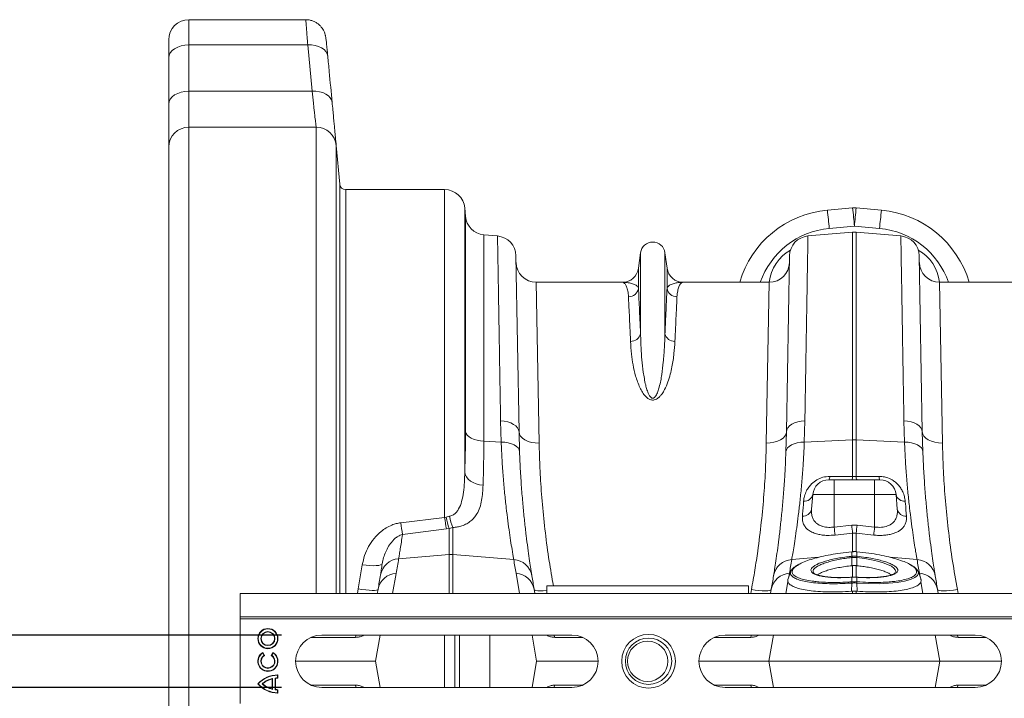
# Model space of a CAD drawing. Units: millimetres. Extents: x 1716 to 7394, y 1322 to 4726.
# Drawn here: x 3058 to 3546, y 4390 to 4726 of the extents above; entities that cross this region are included whole.
import ezdxf

# ---------------------------------------------------------------- set-up
doc = ezdxf.new("R2010")
doc.units = ezdxf.units.MM
doc.linetypes.add('SLD-Solid', pattern=[0])
doc.layers.add('ACO_DIMS', color=8, linetype='SLD-Solid')
doc.layers.add('ACO_DRAINAGE', color=7, linetype='SLD-Solid')

# ---------------------------------------------------------------- blocks, each defined once
blk = doc.blocks.new('ACO - 32820 - PLAN')
at = {"layer": 'ACO_DRAINAGE', "linetype": 'SLD-Solid', "lineweight": 0}
for p, q in [((67.92, 318.29), (10, 318.29)), ((10, 305.79), (10, 318.29)), ((0, 308.29), (0, 299.36)), ((1.69, 302.93), (0.76, 301.82)), ((2.93, 303.91), (1.69, 302.93)), ((4.44, 304.71), (2.93, 303.91)), ((6.17, 305.3), (4.44, 304.71)), ((8.05, 305.67), (6.17, 305.3)), ((10, 305.79), (8.05, 305.67)), ((10, 282.82), (10, 305.79)), ((68.9, 305.79), (10, 305.79)), ((68.9, 305.79), (71.06, 282.82)), ((70.78, 305.78), (68.9, 305.79)), ((72.6, 305.54), (70.78, 305.78)), ((74.29, 305.07), (72.6, 305.54)), ((75.78, 304.4), (74.29, 305.07)), ((77.02, 303.55), (75.78, 304.4)), ((77.97, 302.54), (77.02, 303.55)), ((0.19, 300.62), (0, 299.36)), ((0, 299.36), (0, 276.39)), ((0.76, 301.82), (0.19, 300.62)), ((78.59, 301.42), (77.97, 302.54)), ((78.86, 300.23), (78.59, 301.42)), ((0.76, 278.85), (0.19, 277.64)), ((1.69, 279.96), (0.76, 278.85)), ((2.93, 280.94), (1.69, 279.96)), ((4.44, 281.74), (2.93, 280.94)), ((6.17, 282.33), (4.44, 281.74)), ((8.05, 282.69), (6.17, 282.33)), ((10, 282.82), (8.05, 282.69)), ((71.06, 282.82), (10, 282.82)), ((10, 265), (10, 282.82)), ((72.94, 282.81), (71.06, 282.82)), ((74.76, 282.56), (72.94, 282.81)), ((76.44, 282.1), (74.76, 282.56)), ((77.93, 281.42), (76.44, 282.1)), ((79.17, 280.57), (77.93, 281.42)), ((80.12, 279.57), (79.17, 280.57)), ((80.75, 278.45), (80.12, 279.57)), ((81.02, 277.26), (80.75, 278.45)), ((0.19, 277.64), (0, 276.39)), ((0, 276.39), (0, 255)), ((10, 265), (10, -265)), ((73.12, 265), (10, 265)), ((73.12, 33.6), (73.12, 265)), ((0, -255), (0, 255)), ((84.76, 236.74), (83.09, 255.87)), ((83.09, 255.87), (83.09, 33.6)), ((84.76, 236.74), (84.76, 33.6)), ((136.81, 234), (87.75, 234)), ((87.75, 33.6), (87.75, 234)), ((136.81, 234), (136.81, 71.25)), ((146.77, 93.79), (146.77, 224.87)), ((147.14, 220.67), (146.77, 224.87)), ((339.1, 224.92), (326.6, 223.79)), ((353.4, 223.79), (340.9, 224.92)), ((147.14, 220.67), (147.14, 113.84)), ((327.5, 214.7), (340, 215.83)), ((340, 215.83), (352.5, 214.7)), ((156.23, 109.15), (156.23, 211.58)), ((163.03, 210.99), (156.23, 211.58)), ((316.97, 210.99), (339.13, 212.92)), ((339.13, 212.92), (339.13, 109.85)), ((340.87, 109.85), (340.87, 212.92)), ((363.03, 210.99), (340.87, 212.92)), ((173.69, 113.78), (172.16, 201.2)), ((233.95, 202.7), (232.92, 194.95)), ((233.95, 202.7), (233.95, 162.43)), ((246.05, 202.7), (246.05, 162.43)), ((247.08, 194.95), (246.05, 202.7)), ((307.84, 201.2), (306.32, 113.81)), ((373.68, 113.81), (372.16, 201.2)), ((232.92, 194.95), (232.92, 185.02)), ((247.08, 194.95), (247.08, 185.02)), ((183.68, 108.2), (182.21, 188)), ((224.99, 188), (182.21, 188)), ((297.79, 188), (255.01, 188)), ((297.79, 188), (296.32, 108.23)), ((383.68, 108.23), (382.21, 188)), ((424.99, 188), (382.21, 188)), ((164.56, 119.24), (164.83, 108.77)), ((166.37, 119.08), (164.56, 119.24)), ((168.09, 118.73), (166.37, 119.08)), ((169.66, 118.21), (168.09, 118.73)), ((171.03, 117.53), (169.66, 118.21)), ((172.15, 116.72), (171.03, 117.53)), ((307.86, 116.75), (308.98, 117.56)), ((308.98, 117.56), (310.35, 118.24)), ((310.35, 118.24), (311.92, 118.76)), ((311.92, 118.76), (313.63, 119.11)), ((313.63, 119.11), (315.44, 119.27)), ((315.17, 108.77), (315.44, 119.27)), ((364.56, 119.27), (364.83, 108.77)), ((366.37, 119.11), (364.56, 119.27)), ((368.08, 118.76), (366.37, 119.11)), ((369.65, 118.24), (368.08, 118.76)), ((371.02, 117.56), (369.65, 118.24)), ((372.14, 116.75), (371.02, 117.56)), ((147.44, 112.96), (147.14, 113.84)), ((148.04, 112.11), (147.44, 112.96)), ((172.98, 115.8), (172.15, 116.72)), ((173.5, 114.81), (172.98, 115.8)), ((173.69, 113.78), (173.5, 114.81)), ((173.95, 104), (173.69, 113.78)), ((173.89, 112.67), (173.69, 113.78)), ((174.48, 111.61), (173.89, 112.67)), ((305.53, 111.64), (306.11, 112.7)), ((306.32, 113.81), (306.05, 104)), ((306.11, 112.7), (306.32, 113.81)), ((306.32, 113.81), (306.5, 114.84)), ((306.5, 114.84), (307.02, 115.83)), ((307.02, 115.83), (307.86, 116.75)), ((372.98, 115.83), (372.14, 116.75)), ((373.5, 114.84), (372.98, 115.83)), ((373.68, 113.81), (373.5, 114.84)), ((373.95, 104), (373.68, 113.81)), ((373.89, 112.7), (373.68, 113.81)), ((374.47, 111.64), (373.89, 112.7)), ((148.91, 111.33), (148.04, 112.11)), ((150.03, 110.65), (148.91, 111.33)), ((151.37, 110.07), (150.03, 110.65)), ((152.88, 109.62), (151.37, 110.07)), ((154.52, 109.31), (152.88, 109.62)), ((156.23, 109.15), (154.52, 109.31)), ((164.83, 108.77), (156.23, 109.15)), ((166.63, 108.65), (164.83, 108.77)), ((168.34, 108.36), (166.63, 108.65)), ((169.9, 107.92), (168.34, 108.36)), ((171.26, 107.33), (169.9, 107.92)), ((175.41, 110.63), (174.48, 111.61)), ((176.65, 109.78), (175.41, 110.63)), ((178.16, 109.09), (176.65, 109.78)), ((179.88, 108.59), (178.16, 109.09)), ((181.75, 108.29), (179.88, 108.59)), ((183.68, 108.2), (181.75, 108.29)), ((296.32, 108.23), (298.26, 108.32)), ((298.26, 108.32), (300.12, 108.62)), ((300.12, 108.62), (301.84, 109.12)), ((301.84, 109.12), (303.35, 109.81)), ((303.35, 109.81), (304.6, 110.66)), ((304.6, 110.66), (305.53, 111.64)), ((308.74, 107.33), (310.1, 107.92)), ((310.1, 107.92), (311.66, 108.36)), ((311.66, 108.36), (313.37, 108.65)), ((313.37, 108.65), (315.17, 108.77)), ((315.17, 108.77), (339.13, 109.85)), ((339.13, 109.85), (339.13, 91.71)), ((340.87, 91.71), (340.87, 109.85)), ((364.83, 108.77), (340.87, 109.85)), ((366.63, 108.65), (364.83, 108.77)), ((368.34, 108.36), (366.63, 108.65)), ((369.9, 107.92), (368.34, 108.36)), ((371.26, 107.33), (369.9, 107.92)), ((375.4, 110.66), (374.47, 111.64)), ((376.65, 109.81), (375.4, 110.66)), ((378.16, 109.12), (376.65, 109.81)), ((379.88, 108.62), (378.16, 109.12)), ((381.74, 108.32), (379.88, 108.62)), ((383.68, 108.23), (381.74, 108.32)), ((172.38, 106.62), (171.26, 107.33)), ((173.22, 105.81), (172.38, 106.62)), ((173.75, 104.92), (173.22, 105.81)), ((173.95, 104), (173.75, 104.92)), ((306.05, 104), (306.25, 104.92)), ((306.25, 104.92), (306.78, 105.81)), ((306.78, 105.81), (307.62, 106.62)), ((307.62, 106.62), (308.74, 107.33)), ((372.38, 106.62), (371.26, 107.33)), ((373.22, 105.81), (372.38, 106.62)), ((373.75, 104.92), (373.22, 105.81)), ((373.95, 104), (373.75, 104.92)), ((147.07, 92.59), (146.77, 93.79)), ((147.66, 91.44), (147.07, 92.59)), ((148.53, 90.37), (147.66, 91.44)), ((149.65, 89.42), (148.53, 90.37)), ((150.99, 88.62), (149.65, 89.42)), ((152.5, 87.98), (150.99, 88.62)), ((154.14, 87.53), (152.5, 87.98)), ((330, 90), (327.33, 90)), ((330, 90), (330, 82.7)), ((350, 90), (330, 90)), ((340.87, 91.71), (339.13, 91.71)), ((352.67, 90), (350, 90)), ((350, 90), (350, 89.86)), ((350, 89.86), (350, 89.46)), ((350, 89.46), (350, 88.79)), ((350, 88.79), (350, 87.9)), ((350, 87.9), (350, 86.8)), ((155.86, 87.29), (154.14, 87.53)), ((350, 86.8), (350, 85.54)), ((350, 85.54), (350, 84.15)), ((350, 84.15), (350, 82.7)), ((318.73, 75.51), (319.36, 82.7)), ((319.36, 82.7), (330, 82.7)), ((330, 66.59), (330, 82.7)), ((330, 82.7), (350, 82.7)), ((350, 66.59), (350, 82.7)), ((350, 82.7), (360.64, 82.7)), ((361.27, 75.51), (360.64, 82.7)), ((136.81, 71.25), (115.05, 68.71)), ((137.53, 71.46), (136.81, 71.25)), ((139.28, 71.95), (137.53, 71.46)), ((115.92, 62.91), (137.68, 65.64)), ((137.68, 65.64), (139.13, 65.87)), ((139.13, 65.87), (140.87, 66.33)), ((139.13, 65.87), (139.13, 53.01)), ((140.87, 53.01), (140.87, 66.33)), ((338.69, 67.49), (330, 66.59)), ((330.44, 62.6), (339.13, 63.51)), ((341.31, 67.49), (338.69, 67.49)), ((339.13, 63.51), (340.87, 63.51)), ((339.13, 63.51), (339.13, 54.29)), ((340.87, 63.51), (349.56, 62.6)), ((340.87, 54.23), (340.87, 63.51)), ((350, 66.59), (341.31, 67.49)), ((338.77, 54.36), (338.72, 54.35)), ((338.72, 54.35), (338.72, 54.35)), ((338.72, 54.35), (338.72, 54.32)), ((338.78, 54.33), (338.72, 54.32)), ((338.77, 54.36), (338.78, 54.35)), ((338.78, 54.35), (338.78, 54.33)), ((338.78, 54.33), (338.78, 52.08)), ((341.22, 54.35), (341.23, 54.36)), ((341.22, 54.33), (341.22, 54.35)), ((341.28, 54.32), (341.22, 54.33)), ((341.22, 52.08), (341.22, 54.33)), ((341.28, 54.35), (341.23, 54.36)), ((341.28, 54.32), (341.28, 54.35)), ((341.28, 54.35), (341.28, 54.35)), ((114, 50.88), (139.13, 53.01)), ((139.13, 53.01), (139.13, 33.6)), ((171.07, 50.45), (140.87, 53.01)), ((140.87, 33.6), (140.87, 53.01)), ((308.93, 50.45), (322.32, 51.59)), ((338.7, 52.07), (338.78, 52.08)), ((338.78, 51.44), (338.77, 47.4)), ((338.86, 51.45), (338.78, 51.44)), ((341.22, 51.44), (341.14, 51.45)), ((341.22, 52.08), (341.3, 52.07)), ((341.22, 51.44), (341.23, 47.4)), ((345.25, 50.93), (341.22, 51.44)), ((341.22, 51.44), (341.22, 51.44)), ((341.22, 51.44), (341.22, 51.44)), ((348.55, 50.34), (345.25, 50.93)), ((351.52, 49.66), (348.55, 50.34)), ((354.24, 48.87), (351.52, 49.66)), ((356.49, 48.02), (354.24, 48.87)), ((371.07, 50.45), (357.74, 51.58)), ((95.98, 47.85), (93.94, 35.89)), ((97.87, 47.62), (95.98, 47.85)), ((99.69, 47.47), (97.87, 47.62)), ((101.38, 47.41), (99.69, 47.47)), ((102.87, 47.44), (101.38, 47.41)), ((104.1, 47.56), (102.87, 47.44)), ((105.03, 47.77), (104.1, 47.56)), ((105.63, 48.06), (105.03, 47.77)), ((105.87, 48.41), (105.63, 48.06)), ((308.46, 44.62), (307.08, 40.82)), ((319.61, 44.1), (319.63, 44.04)), ((339.13, 47.43), (338.77, 47.4)), ((339.13, 47.43), (339.13, 41.72)), ((341.23, 47.4), (340.87, 47.43)), ((340.87, 41.73), (340.87, 47.43)), ((358.33, 47.11), (356.49, 48.02)), ((359.6, 46.19), (358.33, 47.11)), ((360.29, 45.37), (359.6, 46.19)), ((360.52, 44.59), (360.29, 45.37)), ((360.4, 44.04), (360.42, 44.1)), ((360.49, 44.44), (360.52, 44.59)), ((371.52, 44.46), (371.72, 43.81)), ((372.92, 40.83), (371.54, 44.62)), ((111, 33.6), (112.77, 43.61)), ((172.23, 43.63), (174, 33.6)), ((306, 33.6), (307.04, 39.45)), ((307.46, 41.87), (307.77, 43.64)), ((338.67, 41.7), (338.05, 41.66)), ((338.66, 41.67), (338.67, 41.7)), ((338.78, 41.68), (338.66, 41.67)), ((338.8, 41.71), (338.67, 41.7)), ((338.67, 41.7), (338.67, 41.7)), ((338.76, 39.43), (338.78, 39.43)), ((338.78, 41.68), (338.79, 41.71)), ((338.78, 41.68), (338.78, 39.43)), ((338.79, 41.71), (338.8, 41.71)), ((341.33, 41.7), (341.2, 41.71)), ((341.2, 41.71), (341.21, 41.71)), ((341.21, 41.71), (341.22, 41.68)), ((341.22, 39.43), (341.22, 41.68)), ((341.34, 41.67), (341.22, 41.68)), ((341.22, 39.43), (341.24, 39.43)), ((341.33, 41.7), (341.33, 41.7)), ((341.33, 41.7), (341.34, 41.67)), ((361.28, 39.09), (356.98, 38.67)), ((364.87, 39.71), (361.28, 39.09)), ((367.84, 40.52), (364.87, 39.71)), ((369.97, 41.48), (367.84, 40.52)), ((371.3, 42.61), (369.97, 41.48)), ((371.72, 43.81), (371.3, 42.61)), ((372.23, 43.64), (372.54, 41.87)), ((372.96, 39.45), (374, 33.6)), ((93.94, 35.89), (93.52, 33.6)), ((95.83, 35.59), (93.94, 35.89)), ((97.65, 35.36), (95.83, 35.59)), ((99.34, 35.21), (97.65, 35.36)), ((100.82, 35.14), (99.34, 35.21)), ((102.04, 35.15), (100.82, 35.14)), ((102.97, 35.25), (102.04, 35.15)), ((103.56, 35.43), (102.97, 35.25)), ((103.79, 35.68), (103.42, 33.6)), ((103.79, 35.68), (103.56, 35.43)), ((181.58, 33.6), (181.21, 35.7)), ((181.45, 35.38), (181.21, 35.7)), ((182.05, 35.14), (181.45, 35.38)), ((182.97, 34.98), (182.05, 35.14)), ((184.2, 34.91), (182.97, 34.98)), ((185.68, 34.94), (184.2, 34.91)), ((187.36, 35.05), (185.68, 34.94)), ((187.5, 35.07), (187.36, 35.05)), ((187.5, 37.5), (187.5, 33.6)), ((287.5, 37.5), (187.5, 37.5)), ((287.5, 37.5), (287.5, 33.6)), ((288.95, 35.56), (288.58, 33.6)), ((290.83, 35.28), (288.95, 35.56)), ((292.65, 35.07), (290.83, 35.28)), ((294.32, 34.95), (292.65, 35.07)), ((295.8, 34.93), (294.32, 34.95)), ((297.03, 35), (295.8, 34.93)), ((297.96, 35.15), (297.03, 35)), ((298.55, 35.4), (297.96, 35.15)), ((298.8, 35.72), (298.42, 33.6)), ((298.8, 35.72), (298.55, 35.4)), ((338.76, 38.8), (338.63, 34.74)), ((338.63, 34.74), (339.13, 34.78)), ((339.13, 34.78), (339.13, 33.6)), ((340.87, 34.78), (341.37, 34.74)), ((340.87, 33.6), (340.87, 34.78)), ((341.24, 38.8), (341.37, 34.74)), ((347.14, 38.51), (341.24, 38.8)), ((341.24, 38.8), (341.24, 38.8)), ((341.24, 38.8), (341.24, 38.8)), ((352.3, 38.48), (347.14, 38.51)), ((356.98, 38.67), (352.3, 38.48)), ((381.58, 33.6), (381.2, 35.72)), ((381.45, 35.4), (381.2, 35.72)), ((382.04, 35.15), (381.45, 35.4)), ((382.97, 35), (382.04, 35.15)), ((384.2, 34.93), (382.97, 35)), ((385.68, 34.95), (384.2, 34.93)), ((387.35, 35.07), (385.68, 34.95)), ((389.17, 35.28), (387.35, 35.07)), ((391.05, 35.56), (389.17, 35.28)), ((391.42, 33.6), (391.05, 35.56)), ((35.42, 33.6), (1040, 33.6)), ((35.42, 22), (35.42, 33.6)), ((35.42, 22), (1040, 22)), ((35.45, 21), (35.42, 22)), ((35.45, 21), (1040.03, 21)), ((35.45, -21), (35.45, 21)), ((92.65, 11.87), (70.61, 11.87)), ((199.92, 13), (75.92, 13)), ((92.65, 11.87), (92.83, 12.71)), ((92.83, 12.71), (92.92, 13)), ((96.77, 13), (96.21, 12.7)), ((96.21, 12.7), (96.22, 13)), ((104.87, 13), (102.58, 0)), ((136.81, 13), (136.81, -13)), ((141.79, -13), (141.79, 13)), ((144.22, 13), (144.22, -13)), ((159.16, -13), (159.16, 13)), ((180.13, 13), (182.42, 0)), ((187.98, 12.7), (187.45, 13)), ((187.98, 12.7), (187.97, 13)), ((191.2, 12.71), (191.1, 13)), ((191.38, 11.87), (191.2, 12.71)), ((205.22, 11.87), (191.38, 11.87)), ((288.62, 11.87), (270.61, 11.87)), ((399.92, 13), (275.92, 13)), ((288.62, 11.87), (288.8, 12.71)), ((288.8, 12.71), (288.9, 13)), ((292.54, 13), (292.02, 12.7)), ((292.02, 12.7), (292.03, 13)), ((299.87, 13), (297.58, 0)), ((380.13, 13), (382.42, 0)), ((387.98, 12.7), (387.45, 13)), ((387.98, 12.7), (387.97, 13)), ((391.2, 12.71), (391.1, 13)), ((391.38, 11.87), (391.2, 12.71)), ((405.22, 11.87), (391.38, 11.87)), ((46.61, 4.09), (46.67, 4.33)), ((47.26, 2.95), (46.61, 4.09)), ((47.5, 2.89), (46.67, 4.33)), ((47.26, 2.95), (47.5, 2.89)), ((51.67, 4.33), (50.84, 2.89)), ((51.07, 2.95), (50.84, 2.89)), ((51.73, 4.09), (51.07, 2.95)), ((51.73, 4.09), (51.67, 4.33)), ((62.92, 0), (102.58, 0)), ((104.87, -13), (102.58, 0)), ((180.13, -13), (182.42, 0)), ((182.42, 0), (212.92, 0)), ((262.92, 0), (297.58, 0)), ((299.87, -13), (297.58, 0)), ((382.42, 0), (297.58, 0)), ((380.13, -13), (382.42, 0)), ((382.42, 0), (412.92, 0)), ((51.43, -8.55), (51.25, -8.77)), ((51.25, -13.73), (51.25, -8.77)), ((51.43, -13.95), (51.43, -8.55)), ((52.74, -14.19), (52.74, -8.31)), ((52.74, -8.31), (52.92, -8.47)), ((52.92, -14.03), (52.92, -8.47)), ((53.99, -6.91), (54.17, -6.74)), ((53.99, -8.23), (53.99, -6.91)), ((53.99, -8.23), (54.17, -8.4)), ((54.17, -8.4), (54.17, -6.74)), ((44.4, -11.25), (44.17, -11.25)), ((46.26, -11.25), (46.53, -11.25)), ((51.43, -13.95), (51.25, -13.73)), ((52.74, -14.19), (52.92, -14.03)), ((53.99, -14.27), (54.17, -14.1)), ((53.99, -15.59), (53.99, -14.27)), ((54.17, -15.76), (54.17, -14.1)), ((92.65, -11.87), (70.61, -11.87)), ((75.92, -13), (199.92, -13)), ((92.65, -11.87), (92.83, -12.71)), ((92.83, -12.71), (92.92, -13)), ((96.77, -13), (96.21, -12.7)), ((96.21, -12.7), (96.22, -13)), ((187.98, -12.7), (187.45, -13)), ((187.98, -12.7), (187.97, -13)), ((191.2, -12.71), (191.1, -13)), ((191.38, -11.87), (191.2, -12.71)), ((205.22, -11.87), (191.38, -11.87)), ((288.62, -11.87), (270.61, -11.87)), ((275.92, -13), (399.92, -13)), ((288.62, -11.87), (288.8, -12.71)), ((288.8, -12.71), (288.9, -13)), ((292.54, -13), (292.02, -12.7)), ((292.02, -12.7), (292.03, -13)), ((387.98, -12.7), (387.45, -13)), ((387.98, -12.7), (387.97, -13)), ((391.2, -12.71), (391.1, -13)), ((391.38, -11.87), (391.2, -12.71)), ((405.22, -11.87), (391.38, -11.87)), ((53.99, -15.59), (54.17, -15.76))]:
    blk.add_line(p, q, dxfattribs=at)
for centre, radius in [((49.17, 11.25), 5), ((49.17, 11.25), 4.82), ((49.17, 11.25), 3.51), ((49.17, 11.25), 3.33), ((237.92, 0), 13.32), ((237.92, 0), 11.5), ((237.5, 0), 10)]:
    blk.add_circle(centre, radius, dxfattribs=at)
for centre, radius, start, end in [((10, 308.29), 10, 90, 180), ((10, 255), 10, 90, 180), ((73.12, 255), 10, 5, 90), ((87.75, 237), 3, 185, 270), ((136.81, 224), 10, 5, 90), ((340, 214.96), 10, 84.8246, 95.1754), ((60.77, 192.7), 280.19, 4.7349, 6.6025), ((619.23, 192.7), 280.19, 173.3975, 175.2651), ((157.1, 221.54), 10, 185, 265), ((331.11, 173.99), 50, 95.1754, 163.7276), ((48.27, 191.57), 280.19, 4.7349, 6.6025), ((631.73, 191.57), 280.19, 173.3975, 175.2651), ((348.89, 173.99), 50, 16.2724, 84.8246), ((162.16, 201.02), 10, 1.0016, 85), ((331.11, 174.86), 40, 95.1754, 160.8243), ((317.84, 201.02), 10, 95, 179), ((340, 202.96), 10, 85, 95), ((348.89, 174.86), 40, 19.1757, 84.8246), ((362.16, 201.02), 10, 1, 85), ((240, 201.9), 6.1, 7.5666, 172.4334), ((182.21, 198), 10, 181.0016, 270), ((297.79, 198), 10, 270, 359), ((382.21, 198), 10, 181, 270), ((224.99, 196), 8, 270, 352.4334), ((255.01, 196), 8, 187.5666, 270), ((228.02, 185.78), 4.96, 269.3454, 351.157), ((251.98, 185.78), 4.96, 188.843, 270.6546), ((229.22, 163.55), 4.86, 267.3448, 346.6808), ((250.78, 163.55), 4.86, 193.3192, 272.6552), ((340, 90.51), 19.35, 87.4187, 92.5813), ((327.33, 82), 8, 90, 175), ((324.95, 91.52), 2.82, 327.4102, 4.391), ((336.39, 91.5), 2.75, 327.0025, 4.3708), ((343.61, 91.5), 2.75, 175.6292, 212.9975), ((355.05, 91.52), 2.82, 175.609, 212.5898), ((352.67, 82), 8, 5, 90), ((315.2, 83.67), 4.27, 264.8235, 346.8509), ((364.8, 83.67), 4.27, 193.1491, 275.1765), ((314.41, 76.33), 4.4, 267.1278, 349.2268), ((365.59, 76.33), 4.4, 190.7732, 272.8722), ((233.67, 83.57), 119.55, 187.141, 189.952), ((249.2, 85.85), 113.34, 187.4015, 190.2702), ((172.47, 78.39), 35.62, 191.2137, 200.5836), ((157.59, 74.1), 18.44, 186.7114, 204.9456), ((616.7, 95.9), 288.2, 185.8365, 186.6341), ((626.12, 96.95), 288.93, 185.8527, 186.6466), ((53.88, 96.95), 288.93, 353.3534, 354.1473), ((63.28, 95.9), 288.21, 353.3659, 354.1636), ((114.61, 41.14), 9.75, 93.5864, 170.1872), ((-389.48, 132.17), 510, 350, 350.8278), ((140, 42.74), 10.3, 85.1483, 94.8517), ((674.48, 132.19), 510, 189.2228, 190), ((170.46, 40.71), 9.75, 9.8627, 86.4163), ((309.54, 40.71), 9.75, 93.5836, 170.1354), ((-194.48, 132.21), 510, 350, 350.7753), ((330.65, 50.67), 8.17, 5.4363, 9.8566), ((330.8, 50.68), 8.1, 5.4387, 9.8956), ((349.2, 50.68), 8.1, 170.1044, 174.5613), ((349.35, 50.67), 8.17, 170.1434, 174.5637), ((874.48, 132.21), 510, 189.2247, 190), ((370.46, 40.71), 9.75, 9.8646, 86.4164), ((113.37, 33.89), 9.75, 93.5423, 169.3703), ((-388.61, 122.51), 500, 350, 350.8278), ((171.63, 33.9), 9.75, 10.6297, 86.4577), ((673.61, 122.52), 500, 189.2228, 190), ((308.38, 33.92), 9.75, 93.5423, 169.3703), ((-193.61, 122.54), 500, 350, 350.7753), ((342.95, 39.14), 4.2, 176.022, 184.5528), ((343.08, 39.15), 4.31, 176.2617, 184.5704), ((336.92, 39.15), 4.31, 355.4296, 3.7383), ((337.05, 39.14), 4.2, 355.4472, 3.978), ((371.62, 33.92), 9.75, 10.6297, 86.4577), ((873.61, 122.54), 500, 189.2247, 190), ((75.92, 0), 13, 90, 270), ((199.92, 0), 13, 270, 90), ((275.92, 0), 13, 90, 270), ((399.92, 0), 13, 270, 90), ((49.17, 0), 5, 119.9966, 59.9966), ((49.17, 0), 4.82, 122.0915, 57.9017), ((49.17, 0), 3.51, 122.8764, 57.1168), ((49.17, 0), 3.33, 119.9966, 59.9966), ((54.17, -20.07), 13.33, 89.9966, 138.587), ((54.17, -20.07), 13.16, 90.7645, 137.9062), ((54.17, -20.07), 11.84, 103.3754, 131.8655), ((54.17, -20.07), 11.67, 104.4741, 130.89), ((54.17, -20.07), 11.84, 90.8497, 96.9139), ((54.17, -20.07), 11.67, 89.9966, 96.1472), ((54.17, -2.43), 13.33, 221.4062, 269.9966), ((54.17, -2.43), 13.16, 222.087, 269.2287), ((54.17, -2.43), 11.84, 228.1277, 256.6177), ((54.17, -2.43), 11.67, 229.1032, 255.5191), ((54.17, -2.43), 11.84, 263.0793, 269.1435), ((54.17, -2.43), 11.67, 263.8459, 269.9966)]:
    blk.add_arc(centre, radius, start, end, dxfattribs=at)
for centre, major_axis, start_param, end_param in [((317.58, 185.26), (0.3, 21.2), 0.497185, 1.454697), ((362.42, 185.26), (-0.3, 21.2), 4.828488, 5.786)]:
    blk.add_ellipse(centre, major_axis=major_axis, ratio=0.943135, start_param=start_param, end_param=end_param, dxfattribs=at)
for points, knots in [([(67.92, 318.2), (67.93, 318.23), (67.94, 318.37), (68.02, 317.63), (68.17, 315.96), (68.37, 313.33), (68.61, 309.97), (68.8, 307.2), (68.9, 305.79)], [0, 0, 0, 0, 0.049588, 0.24478, 0.434432, 0.629551, 0.812346, 1, 1, 1, 1]), ([(78.81, 300.7), (78.79, 300.94), (78.7, 301.9), (78.56, 303.38), (78.38, 305.14), (78.23, 306.63), (78.09, 307.89), (77.98, 308.78), (77.89, 309.4), (77.81, 309.88), (77.72, 310.35), (77.58, 310.94), (77.35, 311.67), (76.98, 312.58), (76.42, 313.61), (75.65, 314.68), (74.66, 315.73), (73.45, 316.67), (72.04, 317.45), (70.48, 318), (69.09, 318.28), (68.23, 318.26), (67.92, 318.26)], [0, 0, 0, 0, 0.026615, 0.110942, 0.195956, 0.281518, 0.367829, 0.457516, 0.517823, 0.555028, 0.584044, 0.607446, 0.631711, 0.661862, 0.698085, 0.737197, 0.780126, 0.826155, 0.874135, 0.923248, 0.972987, 1, 1, 1, 1]), ([(81.02, 277.26), (80.54, 282.35), (79.83, 290.01), (79.1, 297.66), (78.86, 300.23)], [0, 0, 0, 0, 0.664902, 1, 1, 1, 1]), ([(71.06, 282.82), (71.29, 280.78), (71.63, 277.7), (72.03, 274.26), (72.38, 271.18), (72.67, 268.71), (72.88, 266.9), (73.01, 265.81), (73.1, 265.08), (73.12, 265.01), (73.12, 264.98)], [0, 0, 0, 0, 0.1901367, 0.2876841, 0.3859493, 0.5759815, 0.6735035, 0.7717507, 0.8908473, 1, 1, 1, 1]), ([(83.07, 255.95), (83.07, 255.98), (83.06, 256.06), (82.98, 256.85), (82.85, 258.12), (82.69, 259.73), (82.49, 261.74), (82.26, 264.15), (82, 266.9), (81.7, 269.99), (81.38, 273.42), (81.14, 275.98), (81.02, 277.26)], [0, 0, 0, 0, 0.067517, 0.193444, 0.292845, 0.392245, 0.494546, 0.596847, 0.696195, 0.795543, 0.897771, 1, 1, 1, 1]), ([(163.03, 210.99), (163.03, 210.94), (163.03, 210.85), (163.05, 210.07), (163.07, 208.71), (163.1, 206.64), (163.15, 203.91), (163.21, 200.51), (163.27, 196.42), (163.35, 191.74), (163.44, 186.51), (163.53, 180.75), (163.64, 174.38), (163.76, 167.39), (163.88, 159.79), (164.01, 152.01), (164.14, 144.13), (164.28, 136.21), (164.41, 127.95), (164.51, 122.14), (164.56, 119.24)], [0, 0, 0, 0, 0.048905, 0.097921, 0.154978, 0.21208, 0.269138, 0.327853, 0.386615, 0.44533, 0.502388, 0.55949, 0.616547, 0.675262, 0.734024, 0.792739, 0.844291, 0.895844, 0.947922, 1, 1, 1, 1]), ([(315.44, 119.27), (315.49, 122), (315.58, 127.46), (315.72, 135.72), (315.86, 144.07), (316, 152.39), (316.13, 160.32), (316.25, 167.81), (316.37, 174.83), (316.47, 181.23), (316.57, 186.99), (316.66, 192.13), (316.73, 196.72), (316.8, 200.73), (316.86, 204.12), (316.9, 206.75), (316.93, 208.68), (316.95, 210), (316.97, 210.83), (316.97, 210.93), (316.97, 210.99)], [0, 0, 0, 0, 0.048914, 0.09794, 0.155019, 0.212143, 0.269223, 0.327961, 0.386746, 0.445484, 0.502564, 0.559688, 0.616768, 0.675506, 0.734292, 0.793031, 0.844511, 0.895992, 0.947996, 1, 1, 1, 1]), ([(363.03, 210.99), (363.03, 210.94), (363.03, 210.85), (363.05, 210.07), (363.07, 208.71), (363.1, 206.64), (363.15, 203.91), (363.2, 200.51), (363.27, 196.42), (363.35, 191.74), (363.44, 186.51), (363.53, 180.75), (363.64, 174.38), (363.76, 167.39), (363.88, 159.79), (364.01, 152.01), (364.14, 144.14), (364.27, 136.23), (364.41, 127.97), (364.51, 122.17), (364.56, 119.27)], [0, 0, 0, 0, 0.048914, 0.09794, 0.155009, 0.212121, 0.26919, 0.327917, 0.386691, 0.445418, 0.502487, 0.559599, 0.616668, 0.675394, 0.734168, 0.792895, 0.844409, 0.895923, 0.947961, 1, 1, 1, 1]), ([(224.99, 188), (225, 188), (225.29, 188), (225.87, 187.76), (226.69, 186.72), (227.39, 184.95), (227.82, 182.89), (227.93, 181.34), (227.97, 180.83)], [0, 0, 0, 0, 0.00265, 0.220329, 0.438802, 0.662931, 0.887992, 1, 1, 1, 1]), ([(232.92, 185.02), (232.83, 185.26), (232.54, 185.95), (231.4, 186.82), (229.53, 187.52), (227.34, 187.91), (225.79, 188), (225, 188), (224.99, 188)], [0, 0, 0, 0, 0.114619, 0.339863, 0.565929, 0.781443, 0.997131, 1, 1, 1, 1]), ([(255.01, 188), (255, 188), (254.21, 188), (252.66, 187.91), (250.47, 187.52), (248.6, 186.82), (247.46, 185.95), (247.17, 185.26), (247.08, 185.02)], [0, 0, 0, 0, 0.0028689, 0.2184002, 0.434071, 0.6593994, 0.8853809, 1, 1, 1, 1]), ([(252.03, 180.83), (252.07, 181.34), (252.18, 182.89), (252.61, 184.95), (253.31, 186.72), (254.13, 187.76), (254.71, 188), (255, 188), (255.01, 188)], [0, 0, 0, 0, 0.112008, 0.336124, 0.561198, 0.778874, 0.99735, 1, 1, 1, 1]), ([(227.97, 180.83), (228.03, 179.52), (228.15, 176.89), (228.4, 171.76), (228.67, 165.81), (228.89, 161.07), (229, 158.69)], [0, 0, 0, 0, 0.246746, 0.494758, 0.746706, 1, 1, 1, 1]), ([(233.95, 162.43), (233.85, 164.8), (233.64, 169.54), (233.36, 175.59), (233.12, 180.91), (232.99, 183.65), (232.92, 185.02)], [0, 0, 0, 0, 0.246755, 0.494771, 0.746714, 1, 1, 1, 1]), ([(247.08, 185.02), (247.01, 183.69), (246.89, 181.01), (246.65, 175.77), (246.37, 169.7), (246.16, 164.86), (246.05, 162.43)], [0, 0, 0, 0, 0.246754, 0.49477, 0.746714, 1, 1, 1, 1]), ([(251, 158.69), (251.11, 161.01), (251.32, 165.66), (251.6, 171.58), (251.84, 176.79), (251.97, 179.48), (252.03, 180.83)], [0, 0, 0, 0, 0.246748, 0.494759, 0.746706, 1, 1, 1, 1]), ([(246.05, 162.43), (245.98, 160.2), (245.85, 155.74), (245.33, 148.93), (244.59, 142.33), (243.65, 137.4), (242.57, 133.8), (241.86, 132.08), (241.09, 131.05), (240.69, 130.71), (240.37, 130.56), (240.16, 130.5), (239.88, 130.49), (239.66, 130.54), (239.27, 130.72), (238.66, 131.3), (237.87, 132.68), (237.1, 134.7), (236.15, 138.45), (235.22, 143.48), (234.58, 149.59), (234.19, 155.74), (234.01, 159.93), (233.96, 162.2), (233.95, 162.43)], [0, 0, 0, 0, 0.115999, 0.231987, 0.322648, 0.413213, 0.444965, 0.476815, 0.486789, 0.493672, 0.49546, 0.49874, 0.500699, 0.504175, 0.506077, 0.514981, 0.53403, 0.567902, 0.60186, 0.694311, 0.786951, 0.879533, 0.987868, 1, 1, 1, 1]), ([(229, 158.69), (229.13, 156.64), (229.37, 152.96), (230.16, 147.13), (231.36, 141.53), (233.04, 136.91), (234.78, 133.46), (236.19, 131.55), (237.67, 130.26), (238.9, 129.71), (239.88, 129.55), (240.88, 129.64), (241.87, 130.03), (242.88, 130.71), (243.8, 131.61), (244.86, 132.99), (246.22, 135.32), (247.61, 138.58), (248.74, 142.38), (249.78, 147.15), (250.64, 152.72), (250.88, 156.7), (251, 158.69)], [0, 0, 0, 0, 0.114506, 0.204633, 0.294817, 0.38459, 0.419917, 0.455072, 0.47743, 0.489858, 0.498745, 0.507637, 0.52016, 0.532495, 0.549953, 0.567465, 0.600165, 0.65945, 0.718936, 0.778396, 0.889182, 1, 1, 1, 1]), ([(147.14, 113.84), (147.14, 112.07), (147.13, 108.51), (147.06, 103.4), (146.94, 98.46), (146.83, 95.34), (146.77, 93.79)], [0, 0, 0, 0, 0.248047, 0.496863, 0.748034, 1, 1, 1, 1]), ([(155.86, 87.29), (155.92, 88.96), (156.03, 92.31), (156.14, 97.67), (156.22, 103.26), (156.23, 107.19), (156.23, 109.15)], [0, 0, 0, 0, 0.248079, 0.496913, 0.748064, 1, 1, 1, 1]), ([(164.83, 108.77), (164.97, 105.76), (165.25, 99.76), (165.85, 91.31), (166.56, 83.34), (167.35, 76.04), (168.15, 69.5), (168.95, 63.7), (169.71, 58.63), (170.31, 54.91), (170.76, 52.23), (170.97, 51.04), (171.07, 50.45)], [0, 0, 0, 0, 0.10637, 0.212742, 0.322209, 0.431677, 0.538071, 0.644464, 0.753978, 0.863489, 0.931643, 1, 1, 1, 1]), ([(190.72, 37.5), (190.01, 41.58), (188.46, 50.43), (186.66, 63.89), (185.21, 77.84), (184.36, 89.85), (183.88, 99.97), (183.75, 105.45), (183.68, 108.2)], [0, 0, 0, 0, 0.163002, 0.353471, 0.548187, 0.744367, 0.871985, 1, 1, 1, 1]), ([(296.32, 108.23), (296.21, 104.15), (296, 95.96), (295.18, 82.81), (293.93, 69.05), (292.36, 56.4), (290.67, 45.19), (289.52, 38.77), (288.95, 35.56)], [0, 0, 0, 0, 0.184269, 0.369806, 0.559399, 0.750419, 0.875008, 1, 1, 1, 1]), ([(308.93, 50.45), (309.09, 51.4), (309.42, 53.29), (310.07, 57.23), (310.8, 61.98), (311.59, 67.54), (312.39, 73.8), (313.17, 80.74), (313.91, 88.4), (314.48, 95.82), (314.9, 102.64), (315.08, 106.72), (315.17, 108.77)], [0, 0, 0, 0, 0.105499, 0.211, 0.319608, 0.428217, 0.533693, 0.639171, 0.747647, 0.856123, 0.927947, 1, 1, 1, 1]), ([(364.83, 108.77), (364.97, 105.76), (365.24, 99.76), (365.85, 91.31), (366.56, 83.34), (367.35, 76.04), (368.15, 69.5), (368.95, 63.7), (369.71, 58.63), (370.31, 54.91), (370.76, 52.23), (370.97, 51.04), (371.07, 50.45)], [0, 0, 0, 0, 0.10637, 0.212742, 0.322209, 0.431677, 0.538071, 0.644465, 0.753978, 0.86349, 0.931644, 1, 1, 1, 1]), ([(391.05, 35.56), (390.22, 40.29), (388.55, 49.8), (386.66, 63.91), (385.21, 77.85), (384.36, 89.87), (383.88, 99.99), (383.75, 105.48), (383.68, 108.23)], [0, 0, 0, 0, 0.184267, 0.369844, 0.559559, 0.750701, 0.875156, 1, 1, 1, 1]), ([(180.07, 42.39), (179.97, 43.01), (179.77, 44.26), (179.33, 47.05), (178.76, 50.88), (178.02, 56.14), (177.23, 62.29), (176.44, 69.25), (175.68, 76.88), (174.98, 85.19), (174.37, 94.18), (174.09, 100.72), (173.95, 104)], [0, 0, 0, 0, 0.068534, 0.137266, 0.243913, 0.350561, 0.460283, 0.570004, 0.675962, 0.781918, 0.89096, 1, 1, 1, 1]), ([(306.05, 104), (305.96, 101.84), (305.78, 97.53), (305.38, 90.39), (304.83, 82.69), (304.11, 74.64), (303.34, 67.21), (302.55, 60.54), (301.78, 54.71), (301.07, 49.71), (300.42, 45.47), (300.09, 43.42), (299.93, 42.39)], [0, 0, 0, 0, 0.0714, 0.143031, 0.248306, 0.353583, 0.461854, 0.570126, 0.676086, 0.782045, 0.891023, 1, 1, 1, 1]), ([(380.07, 42.39), (379.97, 43.01), (379.77, 44.26), (379.33, 47.05), (378.76, 50.88), (378.02, 56.14), (377.23, 62.29), (376.44, 69.25), (375.67, 76.88), (374.98, 85.19), (374.37, 94.18), (374.09, 100.72), (373.95, 104)], [0, 0, 0, 0, 0.068534, 0.137265, 0.243912, 0.350561, 0.460282, 0.570004, 0.675961, 0.781918, 0.89096, 1, 1, 1, 1]), ([(146.77, 93.79), (146.74, 92.12), (146.67, 88.78), (146.27, 83.89), (145.42, 79.44), (144.22, 76.18), (142.84, 74.12), (141.6, 72.92), (140.33, 72.2), (139.5, 72), (139.28, 71.95)], [0, 0, 0, 0, 0.2002, 0.400407, 0.599934, 0.766504, 0.838794, 0.910753, 0.975922, 1, 1, 1, 1]), ([(327.77, 91.73), (326.63, 91.65), (324.34, 91.47), (321.2, 90.05), (318.89, 88.24), (317.28, 86.33), (316.06, 84.28), (315.16, 81.93), (314.93, 80.25), (314.82, 79.41)], [0, 0, 0, 0, 0.14683, 0.294545, 0.447566, 0.562711, 0.67803, 0.838896, 1, 1, 1, 1]), ([(339.13, 91.71), (335.82, 91.72), (332.03, 91.72), (328.24, 91.73), (327.77, 91.73)], [0, 0, 0, 0, 0.8740292, 1, 1, 1, 1]), ([(352.23, 91.73), (348.92, 91.73), (345.14, 91.72), (341.35, 91.71), (340.87, 91.71)], [0, 0, 0, 0, 0.874029, 1, 1, 1, 1]), ([(365.18, 79.41), (365.08, 80.18), (364.88, 81.72), (364.1, 83.91), (363.02, 85.88), (361.78, 87.48), (360.34, 88.85), (358.47, 90.19), (356.6, 91.02), (354.38, 91.61), (353.17, 91.68), (352.23, 91.73)], [0, 0, 0, 0, 0.147646, 0.295132, 0.408239, 0.5212, 0.611191, 0.701072, 0.843917, 0.879796, 1, 1, 1, 1]), ([(140.87, 66.33), (141.66, 66.41), (143.22, 66.59), (145.59, 67.22), (147.87, 68.21), (149.92, 69.6), (151.56, 71.24), (153.09, 73.43), (154.35, 76.27), (155.21, 79.81), (155.68, 83.48), (155.8, 86.06), (155.86, 87.29)], [0, 0, 0, 0, 0.061209, 0.122488, 0.206964, 0.291632, 0.377168, 0.462788, 0.599552, 0.736934, 0.874154, 1, 1, 1, 1]), ([(314.82, 79.41), (314.63, 77.23), (314.42, 74.66), (314.22, 72.3), (314.19, 71.93)], [0, 0, 0, 0, 0.846288, 1, 1, 1, 1]), ([(365.81, 71.93), (365.64, 73.98), (365.44, 76.39), (365.22, 79.01), (365.18, 79.41)], [0, 0, 0, 0, 0.8462886, 1, 1, 1, 1]), ([(330, 66.59), (329.08, 66.5), (327.08, 66.31), (325.04, 66.65), (323.01, 67.27), (321.87, 67.89), (320.65, 68.93), (319.86, 69.88), (319.09, 71.41), (318.65, 73.29), (318.7, 74.76), (318.73, 75.51)], [0, 0, 0, 0, 0.1284139, 0.2797403, 0.301455, 0.4695794, 0.5039209, 0.6080338, 0.7151295, 0.8556067, 1, 1, 1, 1]), ([(361.27, 75.51), (361.3, 74.93), (361.35, 73.8), (361.11, 72.19), (360.48, 70.35), (359.11, 68.49), (356.62, 67.02), (353.46, 66.3), (351.15, 66.49), (350, 66.59)], [0, 0, 0, 0, 0.111249, 0.21863, 0.327863, 0.512553, 0.679202, 0.840272, 1, 1, 1, 1]), ([(115.05, 68.71), (114.29, 68.59), (112.78, 68.35), (110.35, 67.51), (107.81, 66.22), (104.78, 64.06), (101.74, 60.99), (99.02, 56.96), (96.98, 52.55), (96.31, 49.42), (95.98, 47.85)], [0, 0, 0, 0, 0.074757, 0.149559, 0.252045, 0.354643, 0.517307, 0.680154, 0.840111, 1, 1, 1, 1]), ([(314.19, 71.93), (314.18, 71.16), (314.16, 69.61), (314.86, 67.66), (316.01, 66.06), (317.49, 64.8), (319.41, 63.78), (321.63, 63.04), (324.05, 62.6), (326.95, 62.36), (329.13, 62.51), (330.44, 62.6)], [0, 0, 0, 0, 0.1355983, 0.2710578, 0.3753033, 0.4794616, 0.5830117, 0.6864633, 0.7765898, 0.8666858, 1, 1, 1, 1]), ([(349.56, 62.6), (350.37, 62.54), (351.99, 62.4), (354.38, 62.46), (356.65, 62.71), (358.75, 63.16), (360.61, 63.81), (362.25, 64.65), (363.61, 65.7), (364.7, 66.98), (365.45, 68.46), (365.87, 70.13), (365.83, 71.33), (365.81, 71.93)], [0, 0, 0, 0, 0.083173, 0.166341, 0.250102, 0.333891, 0.41902, 0.504196, 0.595851, 0.687562, 0.79145, 0.895397, 1, 1, 1, 1]), ([(105.87, 48.41), (106.06, 49.42), (106.46, 51.45), (107.55, 54.33), (108.99, 57.08), (110.55, 59.26), (112.14, 60.88), (113.71, 62.15), (115.13, 62.64), (115.92, 62.91)], [0, 0, 0, 0, 0.169889, 0.342116, 0.512793, 0.686071, 0.782063, 0.879828, 1, 1, 1, 1]), ([(114, 50.88), (114.12, 51.59), (114.36, 53.01), (114.83, 55.8), (115.34, 59.04), (115.73, 61.62), (115.92, 62.91)], [0, 0, 0, 0, 0.24734, 0.495728, 0.747324, 1, 1, 1, 1]), ([(338.72, 54.32), (336.84, 54.12), (333.24, 53.74), (328.14, 52.91), (323.53, 51.95), (319.37, 50.85), (315.85, 49.64), (313.61, 48.72), (312.8, 48.21), (312.68, 48.13)], [0, 0, 0, 0, 0.175642, 0.335418, 0.495191, 0.654583, 0.813973, 0.973535, 1, 1, 1, 1]), ([(341.22, 54.35), (341.1, 54.36), (340.29, 54.45), (339.47, 54.4), (338.77, 54.36)], [0, 0, 0, 0, 0.1495741, 1, 1, 1, 1]), ([(341.22, 54.33), (341.12, 54.34), (340.71, 54.37), (339.97, 54.39), (339.26, 54.37), (338.85, 54.33), (338.78, 54.33)], [0, 0, 0, 0, 0.129337, 0.500012, 0.911882, 1, 1, 1, 1]), ([(367.51, 48.05), (367.45, 48.08), (366.75, 48.55), (364.64, 49.45), (361.23, 50.67), (357.1, 51.8), (352.4, 52.81), (347.06, 53.7), (343.23, 54.11), (341.28, 54.32)], [0, 0, 0, 0, 0.012544, 0.168758, 0.329542, 0.485823, 0.646644, 0.820211, 1, 1, 1, 1]), ([(338.78, 51.44), (338.78, 51.44), (338.22, 51.39), (336.53, 51.2), (333.72, 50.79), (330.52, 50.18), (327.56, 49.45), (324.98, 48.64), (322.82, 47.75), (321.16, 46.84), (320.01, 45.91), (319.56, 45.16), (319.44, 44.55), (319.55, 44.26), (319.61, 44.1)], [0, 0, 0, 0, 0.000002, 0.050953, 0.155046, 0.262173, 0.366118, 0.473098, 0.576752, 0.683417, 0.786755, 0.893069, 0.940289, 1, 1, 1, 1]), ([(321.92, 48.28), (321.98, 48.31), (322.61, 48.64), (324.3, 49.25), (326.97, 50.07), (330.06, 50.79), (333.41, 51.41), (336.34, 51.82), (338.12, 52.01), (338.7, 52.07)], [0, 0, 0, 0, 0.016757, 0.195948, 0.375348, 0.554751, 0.73413, 0.913514, 1, 1, 1, 1]), ([(338.78, 52.08), (338.96, 52.09), (339.37, 52.13), (340.12, 52.14), (340.75, 52.12), (341.16, 52.08), (341.22, 52.08)], [0, 0, 0, 0, 0.223773, 0.500038, 0.924446, 1, 1, 1, 1]), ([(341.14, 51.45), (341.08, 51.46), (340.7, 51.49), (340.11, 51.52), (339.41, 51.5), (339.03, 51.47), (338.86, 51.45)], [0, 0, 0, 0, 0.075561, 0.499961, 0.776214, 1, 1, 1, 1]), ([(341.3, 52.07), (342.72, 51.91), (345.32, 51.62), (348.94, 50.99), (352.11, 50.3), (354.92, 49.51), (357.37, 48.66), (358.57, 48.05), (359.17, 47.74)], [0, 0, 0, 0, 0.190891, 0.352744, 0.514594, 0.676311, 0.838027, 1, 1, 1, 1]), ([(105.87, 48.41), (105.7, 47.33), (105.38, 45.17), (105.12, 43.6), (105, 42.81)], [0, 0, 0, 0, 0.498871, 1, 1, 1, 1]), ([(338.76, 38.8), (338.76, 38.8), (338.09, 38.75), (335.66, 38.59), (331.47, 38.44), (326.46, 38.47), (321.79, 38.72), (317.66, 39.19), (314.14, 39.87), (311.38, 40.74), (309.41, 41.77), (308.47, 42.81), (308.17, 43.72), (308.41, 44.24), (308.51, 44.46)], [0, 0, 0, 0, 0.000001, 0.039432, 0.142282, 0.248082, 0.350945, 0.456756, 0.559867, 0.665971, 0.768803, 0.874639, 0.947304, 1, 1, 1, 1]), ([(312.39, 48.03), (312.07, 47.86), (311.2, 47.4), (310.1, 46.62), (309.15, 45.71), (308.61, 45.01), (308.49, 44.6), (308.46, 44.51)], [0, 0, 0, 0, 0.162283, 0.436087, 0.711549, 0.940573, 1, 1, 1, 1]), ([(312.68, 48.13), (312.04, 47.77), (310.64, 46.96), (309.46, 45.71), (309.03, 44.55), (309.28, 43.44), (310.21, 42.4), (312.08, 41.37), (314.8, 40.51), (317.41, 39.94), (319.3, 39.73), (319.82, 39.68)], [0, 0, 0, 0, 0.104462, 0.229686, 0.354912, 0.443138, 0.569911, 0.696687, 0.823929, 0.951172, 1, 1, 1, 1]), ([(338.66, 41.67), (337.15, 41.59), (334.43, 41.44), (330.73, 41.47), (327.58, 41.64), (324.78, 41.97), (322.42, 42.44), (320.56, 43.04), (319.29, 43.72), (318.59, 44.45), (318.41, 45.09), (318.54, 45.78), (319.05, 46.53), (320.17, 47.43), (321.36, 48.01), (321.92, 48.28)], [0, 0, 0, 0, 0.101722, 0.18294, 0.264158, 0.345145, 0.426133, 0.506878, 0.587623, 0.658647, 0.72967, 0.765955, 0.84644, 0.926924, 1, 1, 1, 1]), ([(338.05, 41.66), (337.71, 41.64), (336.6, 41.57), (334.69, 41.51), (332.36, 41.5), (330.07, 41.56), (327.88, 41.71), (325.85, 41.93), (324.03, 42.22), (322.48, 42.57), (321.24, 42.96), (320.34, 43.37), (319.81, 43.74), (319.64, 43.97), (319.62, 44.02), (319.62, 44.03)], [0, 0, 0, 0, 0.0346125, 0.1154906, 0.2006072, 0.2878064, 0.3767858, 0.4668935, 0.5571212, 0.646126, 0.7327982, 0.8160983, 0.8952073, 0.9704696, 1, 1, 1, 1]), ([(338.77, 47.4), (337.65, 47.27), (335.35, 47.02), (332.14, 46.48), (329.2, 45.84), (326.64, 45.14), (324.47, 44.36), (322.78, 43.59), (322.06, 43.07), (321.73, 42.83)], [0, 0, 0, 0, 0.149925, 0.304757, 0.446255, 0.591924, 0.732252, 0.876699, 1, 1, 1, 1]), ([(339.13, 47.43), (339.34, 47.45), (339.92, 47.49), (340.5, 47.46), (340.87, 47.43)], [0, 0, 0, 0, 0.358387, 1, 1, 1, 1]), ([(358.27, 42.81), (358.19, 42.88), (357.83, 43.23), (356.67, 43.85), (354.81, 44.64), (352.52, 45.38), (349.87, 46.06), (347.06, 46.62), (344.14, 47.08), (342.21, 47.29), (341.23, 47.4)], [0, 0, 0, 0, 0.035381, 0.178877, 0.317845, 0.460832, 0.600045, 0.743246, 0.870149, 1, 1, 1, 1]), ([(360.39, 44.04), (360.39, 44.04), (360.38, 44), (360.29, 43.85), (359.92, 43.53), (359.24, 43.16), (358.26, 42.79), (356.98, 42.43), (355.4, 42.12), (353.55, 41.85), (351.47, 41.65), (349.21, 41.53), (346.83, 41.49), (344.36, 41.53), (342.51, 41.62), (341.5, 41.68), (341.32, 41.69)], [0, 0, 0, 0, 0.006986, 0.078387, 0.148142, 0.221642, 0.297732, 0.378114, 0.46202, 0.548412, 0.636201, 0.72428, 0.811565, 0.897559, 0.982382, 1, 1, 1, 1]), ([(359.17, 47.74), (359.67, 47.44), (360.61, 46.86), (361.35, 46), (361.61, 45.26), (361.45, 44.52), (360.82, 43.8), (359.54, 43.08), (357.68, 42.47), (355.33, 41.99), (352.54, 41.66), (349.4, 41.47), (345.99, 41.45), (343.25, 41.54), (341.69, 41.65), (341.34, 41.67)], [0, 0, 0, 0, 0.084611, 0.159188, 0.233766, 0.292761, 0.377944, 0.463128, 0.548483, 0.633839, 0.719162, 0.804484, 0.889809, 0.975134, 1, 1, 1, 1]), ([(359.34, 39.57), (359.78, 39.61), (361.64, 39.79), (364.31, 40.3), (367.23, 41.1), (369.31, 42.07), (370.6, 43.19), (371, 44.35), (370.61, 45.57), (369.57, 46.79), (368.18, 47.63), (367.51, 48.05)], [0, 0, 0, 0, 0.039467, 0.165385, 0.287241, 0.412594, 0.534455, 0.659853, 0.763963, 0.885108, 1, 1, 1, 1]), ([(371.56, 44.47), (371.55, 44.53), (371.45, 44.89), (371, 45.51), (370.21, 46.36), (369.15, 47.17), (368.23, 47.7), (367.8, 47.94)], [0, 0, 0, 0, 0.039202, 0.255054, 0.499188, 0.768261, 1, 1, 1, 1]), ([(307.11, 40.81), (307.07, 40.71), (306.87, 40.31), (306.92, 39.86), (307.02, 39.52), (307.04, 39.45)], [0, 0, 0, 0, 0.20843, 0.858684, 1, 1, 1, 1]), ([(307.04, 39.45), (307.12, 39.26), (307.38, 38.64), (308.47, 37.67), (310.65, 36.61), (313.68, 35.72), (317.44, 35.04), (321.86, 34.58), (326.93, 34.35), (332.57, 34.36), (336.61, 34.61), (338.63, 34.74)], [0, 0, 0, 0, 0.050682, 0.166423, 0.282166, 0.398169, 0.514173, 0.630461, 0.746748, 0.873375, 1, 1, 1, 1]), ([(319.82, 39.68), (320.63, 39.57), (322.74, 39.3), (326.74, 39.1), (331.63, 39.06), (335.71, 39.21), (338.1, 39.38), (338.76, 39.43)], [0, 0, 0, 0, 0.154131, 0.404538, 0.65495, 0.905361, 1, 1, 1, 1]), ([(341.22, 41.68), (341.09, 41.69), (340.69, 41.71), (339.87, 41.73), (339.19, 41.7), (338.78, 41.68)], [0, 0, 0, 0, 0.156226, 0.50007, 1, 1, 1, 1]), ([(338.78, 39.43), (338.91, 39.44), (339.32, 39.46), (340, 39.48), (340.68, 39.46), (341.09, 39.44), (341.22, 39.43)], [0, 0, 0, 0, 0.161147, 0.5, 0.839568, 1, 1, 1, 1]), ([(341.2, 41.7), (341.09, 41.71), (340.36, 41.77), (339.55, 41.76), (338.87, 41.71), (338.8, 41.71)], [0, 0, 0, 0, 0.147466, 0.910781, 1, 1, 1, 1]), ([(341.24, 39.43), (343.17, 39.31), (346.82, 39.08), (351.97, 39.07), (356.16, 39.22), (358.43, 39.47), (359.34, 39.57)], [0, 0, 0, 0, 0.294587, 0.555514, 0.823984, 1, 1, 1, 1]), ([(341.37, 34.74), (343.22, 34.62), (346.94, 34.39), (352.3, 34.34), (357.3, 34.52), (361.83, 34.94), (365.72, 35.59), (368.9, 36.44), (371.23, 37.48), (372.53, 38.51), (372.85, 39.2), (372.96, 39.45)], [0, 0, 0, 0, 0.116356, 0.232713, 0.349066, 0.465419, 0.581854, 0.698288, 0.814605, 0.93092, 1, 1, 1, 1]), ([(372.96, 39.45), (373.05, 39.77), (373.16, 40.2), (372.93, 40.67), (372.87, 40.81)], [0, 0, 0, 0, 0.711507, 1, 1, 1, 1]), ([(338.78, 38.8), (338.78, 38.8), (338.77, 38.8), (338.76, 38.8), (338.76, 38.8)], [0, 0, 0, 0, 0.9971206, 1, 1, 1, 1]), ([(341.22, 38.8), (341.09, 38.81), (340.68, 38.84), (340, 38.85), (339.32, 38.84), (338.91, 38.81), (338.78, 38.8)], [0, 0, 0, 0, 0.16039, 0.5, 0.838895, 1, 1, 1, 1]), ([(340.87, 34.78), (340.64, 34.79), (340.17, 34.82), (339.59, 34.81), (339.24, 34.78), (339.13, 34.78)], [0, 0, 0, 0, 0.401709, 0.803419, 1, 1, 1, 1]), ([(341.24, 38.8), (341.24, 38.8), (341.23, 38.8), (341.22, 38.8), (341.22, 38.8)], [0, 0, 0, 0, 0.0028794, 1, 1, 1, 1]), ([(96.21, 12.7), (95.65, 12.46), (94.51, 11.97), (93.28, 11.9), (92.65, 11.87)], [0, 0, 0, 0, 0.49517, 1, 1, 1, 1]), ([(191.38, 11.87), (190.8, 11.9), (189.61, 11.97), (188.53, 12.46), (187.98, 12.7)], [0, 0, 0, 0, 0.4951561, 1, 1, 1, 1]), ([(292.02, 12.7), (291.48, 12.46), (290.4, 11.97), (289.22, 11.9), (288.62, 11.87)], [0, 0, 0, 0, 0.495127, 1, 1, 1, 1]), ([(391.38, 11.87), (390.8, 11.9), (389.61, 11.97), (388.53, 12.46), (387.98, 12.7)], [0, 0, 0, 0, 0.4951561, 1, 1, 1, 1]), ([(96.21, -12.7), (95.65, -12.46), (94.51, -11.97), (93.28, -11.9), (92.65, -11.87)], [0, 0, 0, 0, 0.49517, 1, 1, 1, 1]), ([(191.38, -11.87), (190.8, -11.9), (189.61, -11.97), (188.53, -12.46), (187.98, -12.7)], [0, 0, 0, 0, 0.4951561, 1, 1, 1, 1]), ([(292.02, -12.7), (291.48, -12.46), (290.4, -11.97), (289.22, -11.9), (288.62, -11.87)], [0, 0, 0, 0, 0.495127, 1, 1, 1, 1]), ([(391.38, -11.87), (390.8, -11.9), (389.61, -11.97), (388.53, -12.46), (387.98, -12.7)], [0, 0, 0, 0, 0.4951561, 1, 1, 1, 1])]:
    blk.add_open_spline(points, degree=3, knots=knots, dxfattribs=at)

msp = doc.modelspace()

# ---------------------------------------------------------------- linework, layer by layer
at = {"layer": 'ACO_DIMS'}
for p, q in [((3187.8, 4421.03), (2951.89, 4421.03)), ((3187.8, 4395.03), (2951.89, 4395.03))]:
    msp.add_line(p, q, dxfattribs=at)

# ---------------------------------------------------------------- block references
at = {"layer": 'ACO_DRAINAGE'}
msp.add_blockref('ACO - 32820 - PLAN', (3131.89, 4408.03), dxfattribs=at)

doc.saveas('drawing.dxf')
